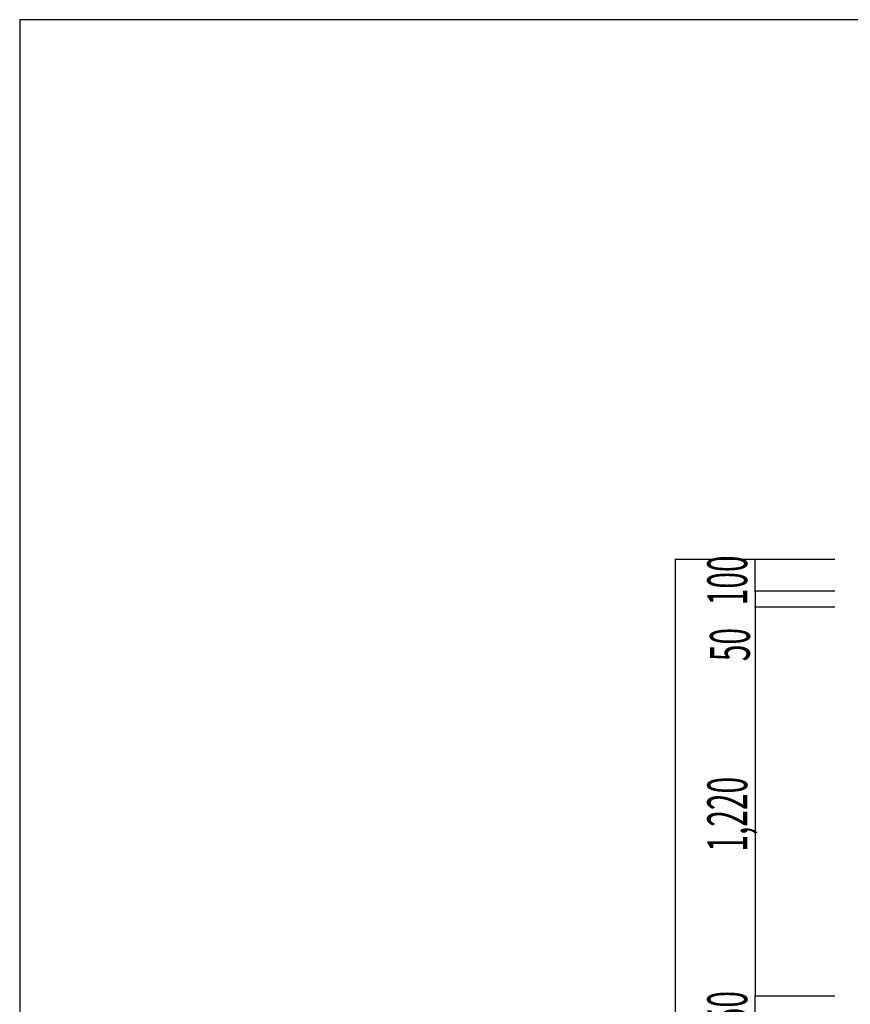
# Model space of a CAD drawing. Extents: x 5701 to 24743, y 2357 to 16412.
# Drawn here: x 5701 to 8305, y 13324 to 16412 of the extents above; entities that cross this region are included whole.
import ezdxf

# ---------------------------------------------------------------- set-up
doc = ezdxf.new("R2010")
doc.units = 0
doc.header["$LTSCALE"] = 50
doc.header["$MEASUREMENT"] = 0
doc.layers.add('_0-A_', color=7, linetype='CONTINUOUS')
doc.layers.add('_1-1_', color=7, linetype='CONTINUOUS')
doc.styles.get("Standard").update_dxf_attribs({"font": 'txt', "bigfont": 'bigfont.shx'})

# ---------------------------------------------------------------- blocks, each defined once
blk = doc.blocks.new('-002-ZU_SYM_49')
at = {"layer": '_1-1_', "color": 7, "linetype": 'Continuous'}
for p, q in [((-196, 141.5), (-196, -141.5)), ((203, 141.5), (-196, 141.5)), ((-196, 141.5), (-196, -141.5)), ((203, 141.5), (-196, 141.5))]:
    blk.add_line(p, q, dxfattribs=at)

msp = doc.modelspace()

# ---------------------------------------------------------------- linework, layer by layer
at = {"layer": '_0-A_', "color": 4, "linetype": 'Continuous'}
for p, q in [((8256.6, 14719.4), (7756.6, 14719.4)), ((7756.6, 10659.4), (7756.6, 14719.4)), ((8006.6, 14619.4), (8006.6, 14719.4)), ((8006.6, 14619.4), (8006.6, 14569.4)), ((8256.6, 14619.4), (8006.6, 14619.4)), ((8006.6, 14569.4), (8006.6, 13349.4)), ((8256.6, 14569.4), (8006.6, 14569.4)), ((8006.6, 13299.4), (8006.6, 13349.4)), ((8256.6, 13349.4), (8006.6, 13349.4))]:
    msp.add_line(p, q, dxfattribs=at)
at = {"layer": '_0-A_', "color": 4}
for p in [(7756.6, 14719.4), (7756.6, 14719.4), (8006.6, 14719.4), (8006.6, 14619.4), (8006.6, 14569.4), (8006.6, 14569.4), (8006.6, 13349.4), (8006.6, 13349.4)]:
    msp.add_point(p, dxfattribs=at)

# ---------------------------------------------------------------- block references
at = {"layer": '_0-A_', "xscale": 47.724, "yscale": 49.66400000000001}
msp.add_blockref('-002-ZU_SYM_49', (15055, 9384.1), dxfattribs=at)

# ---------------------------------------------------------------- texts
at = {"layer": '_0-A_', "color": 7, "width": 0.55}
for s, p in [('100', (7981.6, 14575.6)), ('50', (7989.9, 14400.2)), ('1,220', (7981.6, 13803.1)), ('50', (7981.6, 13261.9))]:
    msp.add_text(s, height=125, rotation=90, dxfattribs=at).set_placement(p)

doc.saveas('drawing.dxf')
